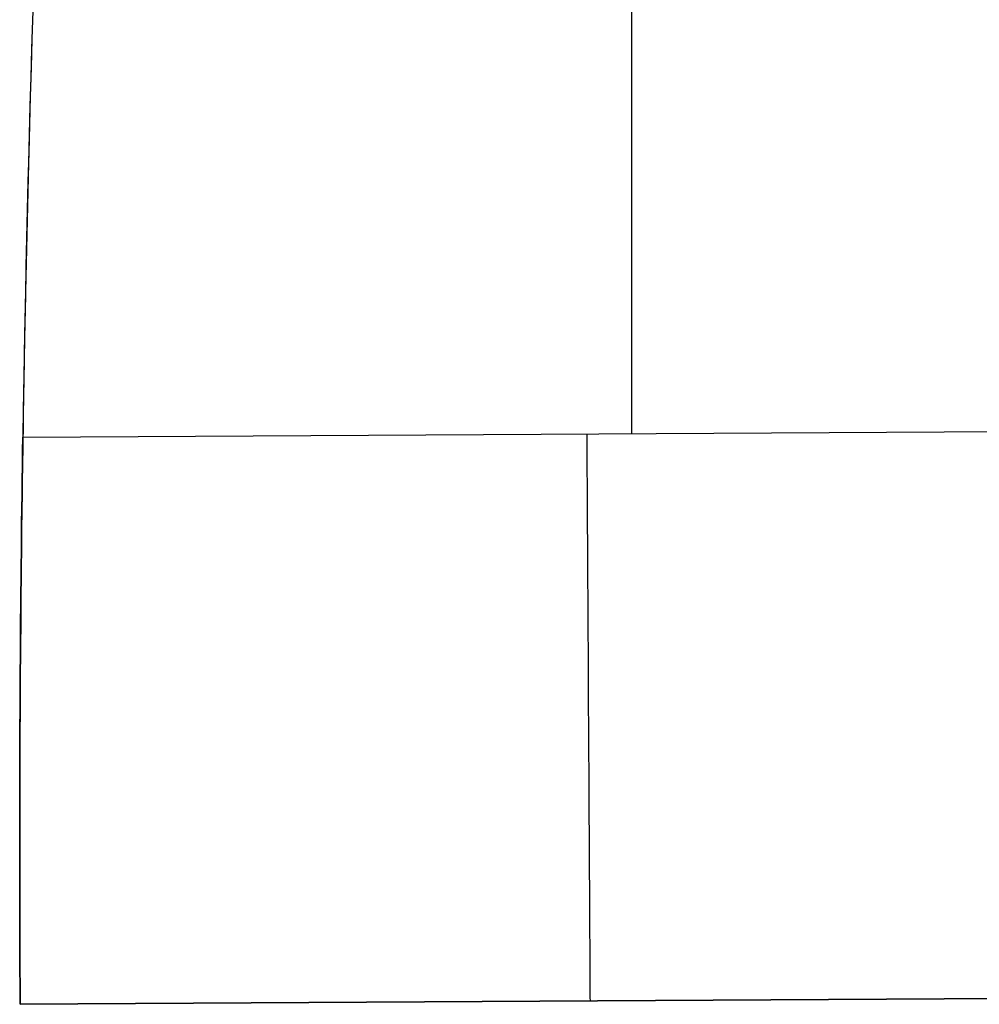
# Model space of a CAD drawing. Units: millimetres. Extents: x -377 to 288, y -69 to 1068.
# Drawn here: x -66 to -63, y 314 to 318 of the extents above; entities that cross this region are included whole.
import ezdxf

# ---------------------------------------------------------------- set-up
doc = ezdxf.new("R2010")
doc.units = ezdxf.units.MM
doc.header["$MEASUREMENT"] = 0
doc.layers.add('Predefinito', color=7, linetype='Continuous', true_color=0x000000)

msp = doc.modelspace()

# ---------------------------------------------------------------- linework, layer by layer
at = {"layer": 'Predefinito'}
for p, q in [((-64.3419, 316.1364, -16), (-64.3419, 322.3443, -16)), ((-66.4889, 316.124, -16), (-62.4881, 316.1471, -16)), ((-66.5, 314.6734, 15.377), (-66.5, 314.6734, -15.377)), ((-66.5, 314.6734, 15.377), (-66.5, 314.6734, -15.377)), ((-66.5, 314.6734, 15.377), (-66.5, 314.6734, -15.377)), ((-62.4985, 314.147, -14), (-66.4984, 314.1239, -14)), ((-66.4984, 314.1239, 14), (-62.4985, 314.147, 14)), ((-66.4984, 314.1239), (-62.4985, 314.147)), ((-64.4984, 314.1355, -14), (-64.4984, 314.1355, 14)), ((-66.4984, 314.1239, -14), (-66.4984, 314.1239, 14)), ((-66.4984, 314.1239, -14), (-66.4984, 314.1239, 14))]:
    msp.add_line(p, q, dxfattribs=at)
for centre, start, end in [((28.5, 314.6734, 16), 175.252919, 179.12511), ((28.5, 314.6734, -16), 175.252919, 179.12511), ((28.5, 314.6734, 16), 175.252919, 179.12511), ((28.5, 314.6734, -16), 175.252919, 179.12511), ((28.5, 314.6734, 0), 178.055508, 180), ((28.5, 314.6734, 0), 178.055508, 180.000001), ((28.5, 314.6734, 0), 180, 180.331426), ((28.5, 314.6734, 0), 180.000001, 180.331426)]:
    msp.add_arc(centre, 95, start, end, dxfattribs=at)
at = {"layer": 'Predefinito', "extrusion": (0.999983, 0.005784, 0)}
msp.add_arc((316.5033, -14, -62.6701), 2, 180, 270, dxfattribs=at)
at = {"layer": 'Predefinito'}
for points, knots in [([(-66.5, 314.6734, 15.377), (-66.5, 314.8591, 15.5727), (-66.4994, 315.0869, 15.7312), (-66.496, 315.5829, 15.9444), (-66.4931, 315.8538, 16), (-66.4889, 316.124, 16)], [0.4836427, 0.4836427, 0.4836427, 0.4836427, 0.741575, 0.741575, 1, 1, 1, 1]), ([(-66.4889, 316.124, -16), (-66.4931, 315.8506, -16), (-66.496, 315.5859, -15.9454), (-66.4986, 315.21, -15.7842), (-66.4991, 315.0917, -15.7189), (-66.4999, 314.8703, -15.5645), (-66.5, 314.7658, -15.4744), (-66.5, 314.6734, -15.377)], [0, 0, 0, 0, 0.2601115, 0.2601115, 0.3891918, 0.3891918, 0.5168456, 0.5168456, 0.5168456, 0.5168456]), ([(-66.5, 314.6734, 15.377), (-66.5, 314.8591, 15.5727), (-66.4994, 315.0869, 15.7312), (-66.496, 315.5829, 15.9444), (-66.4931, 315.8538, 16), (-66.4889, 316.124, 16)], [0.4836427, 0.4836427, 0.4836427, 0.4836427, 0.741575, 0.741575, 1, 1, 1, 1]), ([(-66.5, 314.6734, -15.377), (-66.5, 314.7658, -15.4744), (-66.4999, 314.8703, -15.5645), (-66.4991, 315.0917, -15.7189), (-66.4986, 315.21, -15.7842), (-66.496, 315.5859, -15.9454), (-66.4931, 315.8506, -16), (-66.4889, 316.124, -16)], [-0.5168456, -0.5168456, -0.5168456, -0.5168456, -0.3891915, -0.3891915, -0.2601113, -0.2601113, 0, 0, 0, 0]), ([(-66.4984, 314.1239, 14), (-66.4984, 314.1239, 14.2558), (-66.4987, 314.1716, 14.5037), (-66.4993, 314.3136, 14.8597), (-66.4995, 314.3706, 14.9713), (-66.4999, 314.5072, 15.1847), (-66.5, 314.5868, 15.2857), (-66.5, 314.6734, 15.377)], [0, 0, 0, 0, 0.2429914, 0.2429914, 0.3641112, 0.3641112, 0.4836427, 0.4836427, 0.4836427, 0.4836427]), ([(-66.5, 314.6734, -15.377), (-66.5, 314.4972, -15.1911), (-66.4995, 314.3613, -14.9793), (-66.4987, 314.1717, -14.504), (-66.4984, 314.1239, -14.2555), (-66.4984, 314.1239, -14)], [0.5168456, 0.5168456, 0.5168456, 0.5168456, 0.7587825, 0.7587825, 1, 1, 1, 1]), ([(-66.4984, 314.1239, 14), (-66.4984, 314.1239, 14.2558), (-66.4987, 314.1716, 14.5037), (-66.4993, 314.3136, 14.8597), (-66.4995, 314.3706, 14.9713), (-66.4999, 314.5072, 15.1847), (-66.5, 314.5868, 15.2857), (-66.5, 314.6734, 15.377)], [0, 0, 0, 0, 0.2429914, 0.2429914, 0.3641112, 0.3641112, 0.4836427, 0.4836427, 0.4836427, 0.4836427]), ([(-66.5, 314.6734, -15.377), (-66.5, 314.4971, -15.1911), (-66.4995, 314.3613, -14.9793), (-66.4987, 314.1717, -14.504), (-66.4984, 314.1239, -14.2555), (-66.4984, 314.1239, -14)], [0.5168456, 0.5168456, 0.5168456, 0.5168456, 0.7587985, 0.7587985, 1, 1, 1, 1])]:
    msp.add_open_spline(points, degree=3, knots=knots, dxfattribs=at)

doc.saveas('drawing.dxf')
